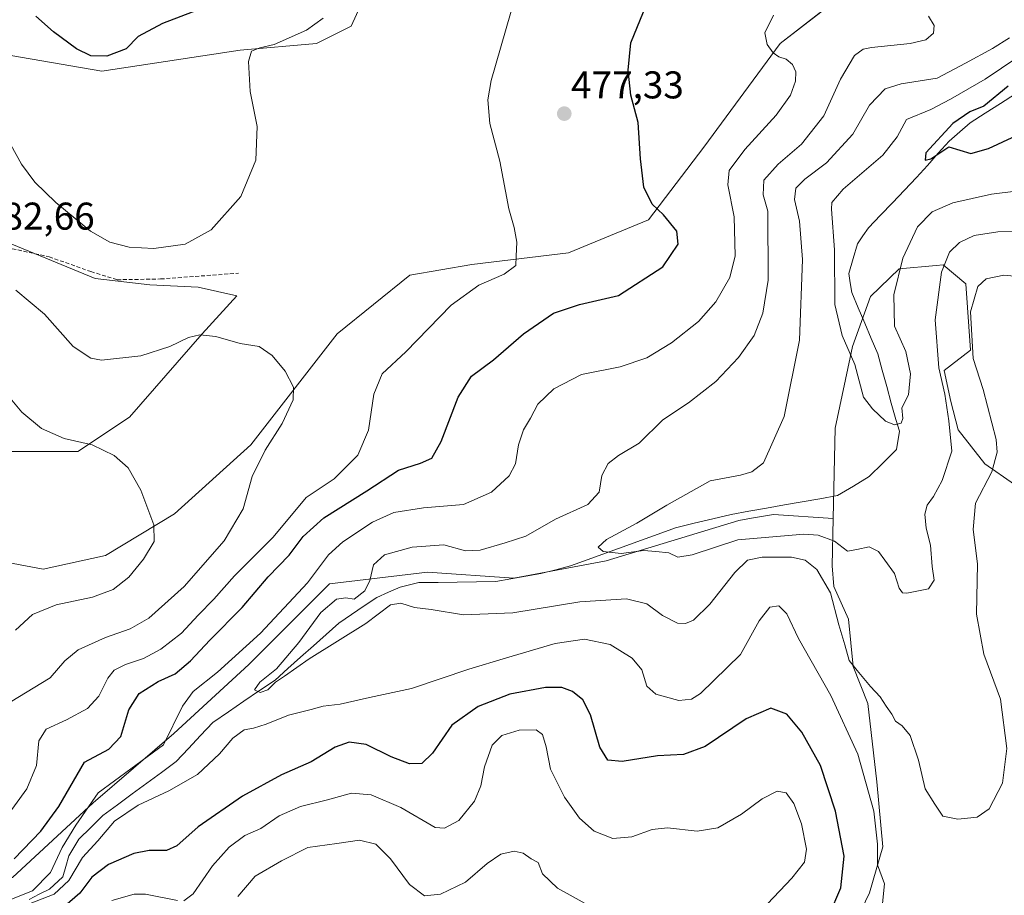
# Model space of a CAD drawing. Units: metres. Extents: x 591341 to 594832, y 4655001 to 4657360.
# Drawn here: x 592600 to 592854, y 4655620 to 4655847 of the extents above; entities that cross this region are included whole.
import ezdxf
from ezdxf.enums import TextEntityAlignment as Align

# ---------------------------------------------------------------- set-up
doc = ezdxf.new("R2010")
doc.units = ezdxf.units.M
doc.header["$MEASUREMENT"] = 0
doc.linetypes.add('TRAZOSX2', pattern=[1.5, 1, -0.5])
for name, color, linetype, lineweight in [('Carátula', 7, 'Continuous', 5), ('Corriente natural lineal', 142, 'Continuous', 13), ('Cultivos leñosos CxS', 92, 'Continuous', 0), ('Curva de nivel maestra', 36, 'Continuous', 30), ('Curva de nivel normal', 36, 'Continuous', 0), ('Matorral CxS', 135, 'Continuous', 0), ('Punto de cota en terreno', 7, 'Continuous', 0), ('Rótulo de punto de cota en terreno', 19, 'Continuous', 0), ('Senda', 19, 'TRAZOSX2', 0)]:
    doc.layers.add(name, color=color, linetype=linetype, lineweight=lineweight)
doc.styles.add('Arial', font='txt', dxfattribs={"height": 0.2})

# ---------------------------------------------------------------- blocks, each defined once
blk = doc.blocks.new('*U151')
at = {"layer": 'Matorral CxS', "color": 135, "linetype": 'Continuous', "lineweight": 0}
for points in [[(592856.7073, 4655726.6831, 470.3968), (592849.0549, 4655732.0397, 465.5572), (592842.1677, 4655740.8399, 461.8342), (592840.2547, 4655748.1095, 461.7238), (592838.5247, 4655756.1467, 461.5227), (592845.3499, 4655761.4455, 466.0345), (592844.1851, 4655778.5765, 465.3361), (592838.3161, 4655783.4803, 461.8906), (592836.4557, 4655783.3187, 460.9475), (592826.9117, 4655782.4895, 456.1924), (592819.5115, 4655775.2657, 453.8448), (592814.8255, 4655762.4041, 454.1583), (592810.3947, 4655741.2855, 456.8442), (592809.8659, 4655717.9169, 458.8179), (592794.4041, 4655718.8835, 458.9546), (592788.7487, 4655717.9409, 458.7934), (592785.4621, 4655717.3933, 458.8388), (592751.1837, 4655706.9617, 461.7741), (592727.3381, 4655702.4911, 461.9118), (592704.9829, 4655703.9815, 461.9069), (592679.6467, 4655701.0013, 466.8702), (592658.7813, 4655680.1375, 466.1391), (592639.4067, 4655662.2539, 466.7524), (592618.5411, 4655644.3705, 467.9537), (592597.6759, 4655624.9967, 471.1144)], [(592694.0539, 4655864.5221, 481.6735), (592685.2067, 4655845.2477, 481.8619), (592676.2625, 4655840.7729, 481.6544), (592656.5849, 4655838.9833, 479.9381), (592620.8085, 4655833.6147, 476.3877), (592584.1379, 4655839.8793, 480.3317)], [(592597.5529, 4655788.8727, 482.5713), (592619.0641, 4655779.9995, 481.9363), (592633.2065, 4655778.3549, 481.92), (592645.7049, 4655777.6969, 482.2694), (592655.6897, 4655775.4489, 483.5671), (592646.7455, 4655765.6061, 485.2518), (592627.9619, 4655744.1299, 488.6931), (592614.5455, 4655735.1809, 490.8036), (592585.9239, 4655735.1813, 493.8954)], [(592586.8185, 4655708.3367, 494.2574), (592605.6007, 4655704.7565, 491.9805), (592605.6007, 4655704.7565, 491.9805), (592621.7013, 4655708.3361, 491.1317), (592639.5897, 4655719.0737, 488.547), (592659.2673, 4655736.9703, 485.0988), (592681.6283, 4655765.6057, 483.3118), (592700.4107, 4655780.8171, 482.4537), (592716.4175, 4655783.6157, 480.5215), (592741.4133, 4655786.5755, 477.4621), (592762.1259, 4655795.1343, 475.4292), (592776.4377, 4655813.9259, 472.0321), (592796.1155, 4655840.7713, 469.7147), (592807.7429, 4655849.7201, 467.9428)]]:
    blk.add_polyline3d(points, dxfattribs=at)
blk = doc.blocks.new('*U157')
at = {"layer": 'Cultivos leñosos CxS', "color": 92, "linetype": 'Continuous', "lineweight": 0}
blk.add_polyline3d([(592811.9381, 4655605.7783, 470.6544), (592819.2081, 4655621.0825, 470.0528), (592822.6523, 4655632.9437, 469.1791), (592821.1217, 4655649.7785, 468.4479), (592818.8265, 4655670.0571, 466.0464), (592815.0003, 4655679.6225, 465.0664), (592813.8529, 4655691.8659, 463.2019), (592810.0009, 4655700.3403, 463.8341), (592809.5879, 4655705.6555, 462.5608), (592809.8659, 4655717.9169, 458.8179), (592810.3947, 4655741.2855, 456.8442), (592814.8255, 4655762.4041, 454.1583), (592819.5115, 4655775.2657, 453.8448), (592826.9117, 4655782.4895, 456.1924), (592836.4557, 4655783.3187, 460.9475), (592838.3161, 4655783.4803, 461.8906), (592844.1851, 4655778.5765, 465.3361), (592845.3499, 4655761.4455, 466.0345), (592838.5247, 4655756.1467, 461.5227), (592840.2547, 4655748.1095, 461.7238), (592842.1677, 4655740.8399, 461.8342), (592849.0549, 4655732.0397, 465.5572), (592856.7073, 4655726.6831, 470.3968)], dxfattribs=at)
blk = doc.blocks.new('*U204')
at = {"layer": 'Curva de nivel normal', "color": 36, "linetype": 'Continuous', "lineweight": 0}
for points in [[(592748.26, 4655616.9, 485), (592738.63, 4655622.27, 485), (592734.67, 4655625.98, 485), (592733.57, 4655628.89, 485), (592731.74, 4655629.83, 485), (592729.72, 4655631.35, 485), (592727.39, 4655631.85, 485), (592723.93, 4655631.11, 485), (592720.44, 4655628.68, 485), (592714.78, 4655623.85, 485), (592708.35, 4655620.73, 485), (592704.2, 4655620.32, 485), (592700.29, 4655623.26, 485), (592695.41, 4655629.83, 485), (592691.6, 4655633.66, 485), (592687.42, 4655634.67, 485), (592681.53, 4655633.81, 485), (592674.05, 4655632.79, 485), (592667.21, 4655629.38, 485), (592660.44, 4655625.36, 485), (592655.94, 4655620.08, 485)], [(592597.06, 4655670.36, 485), (592607.42, 4655676.66, 485), (592611.23, 4655681.09, 485), (592614.64, 4655683.96, 485), (592621.71, 4655687.1, 485), (592628.14, 4655689.31, 485), (592632.91, 4655692.12, 485), (592642.11, 4655700.31, 485), (592652.4, 4655712.12, 485), (592657.34, 4655720.39, 485), (592659.68, 4655728.79, 485), (592663, 4655735.55, 485), (592667.4, 4655742.42, 485), (592670.26, 4655748.55, 485), (592670.34, 4655751.82, 485), (592668.2, 4655756.02, 485), (592664.85, 4655760.07, 485), (592661.44, 4655762.36, 485), (592656.57, 4655763.12, 485), (592650.28, 4655764.92, 485), (592646.09, 4655765.36, 485), (592643.22, 4655764.7, 485), (592638.33, 4655762.36, 485), (592630.87, 4655759.96, 485), (592620.7, 4655758.85, 485), (592617.96, 4655759.37, 485), (592613.37, 4655762.39, 485), (592605.98, 4655770.72, 485), (592598.59, 4655776.94, 485)]]:
    blk.add_polyline3d(points, dxfattribs=at)
blk = doc.blocks.new('*U215')
at = {"layer": 'Curva de nivel normal', "color": 36, "linetype": 'Continuous', "lineweight": 0}
blk.add_polyline3d([(592598.5, 4655689.04, 490), (592602.85, 4655693.07, 490), (592609.01, 4655695.55, 490), (592618.42, 4655697.57, 490), (592623.72, 4655699.48, 490), (592627.73, 4655702.7, 490), (592631.6, 4655707.38, 490), (592634.31, 4655711.95, 490), (592634.22, 4655716.21, 490), (592630.85, 4655725.18, 490), (592627.59, 4655730.97, 490), (592624, 4655734.18, 490), (592618.29, 4655736.98, 490), (592611.07, 4655738.56, 490), (592605.18, 4655741.18, 490), (592600.1, 4655745.35, 490), (592596.26, 4655750.02, 490)], dxfattribs=at)
blk = doc.blocks.new('*U226')
at = {"layer": 'Curva de nivel normal', "color": 36, "linetype": 'Continuous', "lineweight": 0}
for points in [[(592792.84, 4655618.23, 480), (592799.19, 4655624.83, 480), (592802.48, 4655629.03, 480), (592802.93, 4655632.36, 480), (592801.63, 4655638.9, 480), (592799.72, 4655644.14, 480), (592797.7, 4655646.93, 480), (592795.39, 4655647.36, 480), (592791.51, 4655645.42, 480), (592786.16, 4655641.43, 480), (592780.08, 4655637.84, 480), (592774.7, 4655637.06, 480), (592767.06, 4655637.9, 480), (592763.02, 4655637.48, 480), (592757.8, 4655635.54, 480), (592752.92, 4655635.15, 480), (592748.05, 4655637.05, 480), (592744.27, 4655640.38, 480), (592740.39, 4655645.81, 480), (592736.76, 4655653.04, 480), (592735.69, 4655658.87, 480), (592734.74, 4655662.03, 480), (592733.04, 4655663.2, 480), (592728.67, 4655663.1, 480), (592724.21, 4655661.72, 480), (592721.68, 4655659.23, 480), (592719.73, 4655653.67, 480), (592718.76, 4655648.76, 480), (592717.17, 4655644.81, 480), (592713.11, 4655639.82, 480), (592709.35, 4655637.79, 480), (592706.98, 4655638, 480), (592698.05, 4655643.17, 480), (592690.39, 4655646.41, 480), (592685.31, 4655646.86, 480), (592679.09, 4655645.09, 480), (592672.13, 4655643.36, 480), (592666.65, 4655641.02, 480), (592661.87, 4655637.74, 480), (592657.72, 4655635.92, 480), (592653.72, 4655632.9, 480), (592649.39, 4655628.05, 480), (592644.39, 4655620.82, 480), (592642.02, 4655618.96, 480)], [(592640.39, 4655619.05, 480), (592632.05, 4655620.72, 480), (592629.14, 4655620.7, 480), (592623.39, 4655619.1, 480)], [(592594.28, 4655638.23, 480), (592601.37, 4655648, 480), (592603.86, 4655654.04, 480), (592604.51, 4655660.37, 480), (592606.36, 4655663.42, 480), (592611.68, 4655665.82, 480), (592617.08, 4655668.72, 480), (592619.99, 4655671.94, 480), (592622.34, 4655676.57, 480), (592624, 4655678.64, 480), (592626.9, 4655680.11, 480), (592631.52, 4655681.65, 480), (592636.05, 4655684.08, 480), (592641.39, 4655688.27, 480), (592645.72, 4655692.9, 480), (592649.72, 4655697.06, 480), (592655.05, 4655703.02, 480), (592665.05, 4655713.08, 480), (592673.58, 4655723.28, 480), (592680.82, 4655728.16, 480), (592686.95, 4655734.27, 480), (592689.75, 4655740.73, 480), (592691.12, 4655750.07, 480), (592693.27, 4655755.27, 480), (592699.4, 4655760.98, 480), (592711.11, 4655773.08, 480), (592718.24, 4655778.22, 480), (592724.83, 4655781.04, 480), (592727.83, 4655783.34, 480), (592727.89, 4655785.7, 480), (592728.07, 4655789.37, 480), (592727.41, 4655793.11, 480), (592725.98, 4655797.98, 480), (592723.69, 4655810.28, 480), (592721.09, 4655820.07, 480), (592720.57, 4655826.15, 480), (592721.44, 4655831.13, 480), (592727.72, 4655853.05, 480)], [(592677.97, 4655847.25, 480), (592673.73, 4655844.18, 480), (592665.38, 4655840.44, 480), (592661.66, 4655839.61, 480), (592659.49, 4655838.73, 480), (592658.71, 4655836.11, 480), (592659.16, 4655828.33, 480), (592660.93, 4655819.24, 480), (592660.6, 4655810.56, 480), (592656.74, 4655801.2, 480), (592649.09, 4655792.56, 480), (592642.34, 4655788.88, 480), (592634.26, 4655787.7, 480), (592627.86, 4655788.03, 480), (592622.86, 4655789.36, 480), (592617.85, 4655792.2, 480), (592608.89, 4655799.58, 480), (592603.44, 4655804.9, 480), (592600, 4655809.5, 480), (592597.24, 4655814.52, 480)]]:
    blk.add_polyline3d(points, dxfattribs=at)
blk = doc.blocks.new('5PATER')
at = {"layer": 'Carátula', "linetype": 'Continuous', "lineweight": 5}
h = blk.add_hatch(color=250, dxfattribs=at)
edge = h.paths.add_edge_path()
edge.add_ellipse((0, 0.01), major_axis=(-1.33, -1.34), ratio=0.999422, start_angle=0, end_angle=360)

msp = doc.modelspace()

# ---------------------------------------------------------------- linework, layer by layer
at = {"layer": 'Corriente natural lineal', "color": 142, "linetype": 'Continuous', "lineweight": 13}
msp.add_polyline3d([(592856.95, 4655827.72, 447.5), (592853.07, 4655825.21, 448.31), (592849.18, 4655822.7, 448.57), (592845.3, 4655820.19, 449.31), (592842.57, 4655817.85, 449.21), (592839.84, 4655815.51, 449.79), (592837.04, 4655812.36, 449.84), (592834.23, 4655809.2, 450.15), (592831.43, 4655806.05, 450.59), (592828.32, 4655802.8, 450.9), (592825.21, 4655799.56, 451.33), (592822.09, 4655796.31, 451.57), (592818.98, 4655793.06, 451.72), (592817.56, 4655791, 451.51), (592816.13, 4655788.93, 451.55), (592815.03, 4655785.11, 452.11), (592813.92, 4655781.28, 452.42), (592814.28, 4655778.8, 452.47), (592814.64, 4655776.31, 452.49), (592816.33, 4655772.35, 452.54), (592818.01, 4655768.4, 452.66), (592819.7, 4655764.44, 453.03), (592821.38, 4655760.48, 453.17), (592822.54, 4655756.23, 453.6), (592823.71, 4655751.99, 454.04), (592824.87, 4655747.74, 454.52), (592826.03, 4655743.5, 454.79), (592826.98, 4655740.48, 455.07), (592826.19, 4655735.72, 455.65), (592822.7, 4655732.22, 455.8), (592819.2, 4655728.73, 456.28), (592815.08, 4655726.27, 456.96), (592810.95, 4655723.81, 457.27), (592806.38, 4655723, 457.2), (592801.81, 4655722.19, 457.53), (592797.23, 4655721.38, 457.71), (592792.66, 4655720.57, 457.86), (592788.09, 4655719.76, 457.91), (592783.52, 4655718.95, 457.91), (592778.72, 4655717.8, 458.14), (592773.93, 4655716.65, 458.28), (592769.13, 4655715.5, 458.54), (592764.6, 4655713.86, 458.95), (592760.07, 4655712.22, 459.54), (592755.55, 4655710.59, 459.67), (592751.02, 4655708.95, 459.91), (592746.49, 4655707.31, 460.31), (592741.96, 4655705.67, 460.46), (592738.14, 4655704.65, 460.5), (592734.32, 4655703.62, 460.44), (592730.42, 4655702.93, 460.72), (592726.51, 4655702.24, 461.1), (592722.61, 4655701.55, 461.38), (592717.65, 4655701.49, 461.53), (592712.68, 4655701.43, 461.8), (592707.72, 4655701.37, 461.86), (592702.75, 4655701.31, 462.37), (592700.32, 4655700.72, 462.78), (592697.89, 4655700.13, 463.1), (592694.89, 4655698.81, 463.29), (592691.88, 4655697.49, 463.13), (592688.61, 4655695.27, 463.75), (592685.35, 4655693.06, 463.63), (592682.08, 4655690.84, 464.15), (592678.78, 4655687.89, 464.05), (592675.48, 4655684.94, 464.52), (592672.19, 4655682, 464.92), (592668.89, 4655679.05, 465.29), (592665.59, 4655676.1, 465.63), (592661.57, 4655673.36, 464.77), (592657.54, 4655670.62, 466.3), (592653.52, 4655667.87, 466.06), (592649.49, 4655665.13, 466.05), (592646.33, 4655661.76, 465.32), (592643.16, 4655658.4, 465.55), (592640, 4655655.03, 466.89), (592636.21, 4655652.23, 467.52), (592632.42, 4655649.43, 467.39), (592628.62, 4655646.64, 468.19), (592624.83, 4655643.84, 467.88), (592621.04, 4655641.04, 468.08), (592617.94, 4655638, 468.11), (592614.83, 4655634.95, 468.06), (592612.29, 4655630.65, 468.19), (592611.51, 4655627.92, 467.93), (592610.73, 4655625.2, 469.12), (592607.23, 4655622.06, 469.89), (592604.62, 4655620.71, 470.03), (592602.01, 4655619.35, 469.59)], dxfattribs=at)
at = {"layer": 'Cultivos leñosos CxS', "color": 92, "linetype": 'Continuous', "lineweight": 0}
for points in [[(592584.14, 4655839.88, 480.33), (592620.81, 4655833.61, 476.39), (592656.58, 4655838.98, 479.94), (592676.26, 4655840.77, 481.65), (592685.21, 4655845.25, 481.86), (592694.05, 4655864.52, 481.67)], [(592694.05, 4655864.52, 481.67), (592685.21, 4655845.25, 481.86), (592676.26, 4655840.77, 481.65), (592656.58, 4655838.98, 479.94), (592620.81, 4655833.61, 476.39), (592584.14, 4655839.88, 480.33)], [(592807.74, 4655849.72, 467.94), (592796.12, 4655840.77, 469.71), (592776.44, 4655813.93, 472.03), (592762.13, 4655795.13, 475.43), (592741.41, 4655786.58, 477.46), (592716.42, 4655783.62, 480.52), (592700.41, 4655780.82, 482.45), (592681.63, 4655765.61, 483.31), (592659.27, 4655736.97, 485.1), (592639.59, 4655719.07, 488.55), (592621.7, 4655708.34, 491.13), (592605.6, 4655704.76, 491.98), (592605.6, 4655704.76, 491.98), (592586.82, 4655708.34, 494.26)], [(592605.6, 4655704.76, 491.98), (592621.7, 4655708.34, 491.13), (592639.59, 4655719.07, 488.55), (592659.27, 4655736.97, 485.1), (592681.63, 4655765.61, 483.31), (592700.41, 4655780.82, 482.45), (592716.42, 4655783.62, 480.52), (592741.41, 4655786.58, 477.46), (592762.13, 4655795.13, 475.43), (592776.44, 4655813.93, 472.03), (592796.12, 4655840.77, 469.71), (592807.74, 4655849.72, 467.94)], [(592585.92, 4655735.18, 493.9), (592614.55, 4655735.18, 490.8), (592627.96, 4655744.13, 488.69), (592646.75, 4655765.61, 485.25), (592655.69, 4655775.45, 483.57), (592645.7, 4655777.7, 482.27), (592633.21, 4655778.35, 481.92), (592619.06, 4655780, 481.94), (592597.55, 4655788.87, 482.57)], [(592597.55, 4655788.87, 482.57), (592619.06, 4655780, 481.94), (592633.21, 4655778.35, 481.92), (592645.7, 4655777.7, 482.27), (592655.69, 4655775.45, 483.57), (592646.75, 4655765.61, 485.25), (592627.96, 4655744.13, 488.69), (592614.55, 4655735.18, 490.8), (592585.92, 4655735.18, 493.9)], [(592856.71, 4655726.68, 470.4), (592849.05, 4655732.04, 465.56), (592842.17, 4655740.84, 461.83), (592840.25, 4655748.11, 461.72), (592838.52, 4655756.15, 461.52), (592845.35, 4655761.45, 466.03), (592844.19, 4655778.58, 465.34), (592838.32, 4655783.48, 461.89), (592836.46, 4655783.32, 460.95), (592826.91, 4655782.49, 456.19), (592819.51, 4655775.27, 453.84), (592814.83, 4655762.4, 454.16), (592810.39, 4655741.29, 456.84), (592809.87, 4655717.92, 458.82)], [(592809.87, 4655717.92, 458.82), (592809.59, 4655705.66, 462.56), (592810, 4655700.34, 463.83), (592813.85, 4655691.87, 463.2), (592815, 4655679.62, 465.07), (592818.83, 4655670.06, 466.05), (592821.12, 4655649.78, 468.45), (592822.65, 4655632.94, 469.18), (592819.21, 4655621.08, 470.05), (592811.94, 4655605.78, 470.65)], [(592586.82, 4655708.34, 494.26), (592605.6, 4655704.76, 491.98)]]:
    msp.add_polyline3d(points, dxfattribs=at)
at = {"layer": 'Curva de nivel maestra', "color": 36, "linetype": 'Continuous', "lineweight": 30}
for points in [[(592598.16, 4655629.86, 475), (592604.99, 4655637.05, 475), (592609.64, 4655643.44, 475), (592616.34, 4655654.87, 475), (592622.64, 4655658.2, 475), (592625.74, 4655661.46, 475), (592627.78, 4655668.38, 475), (592630.4, 4655672.61, 475), (592635.39, 4655675.74, 475), (592639.72, 4655677.7, 475), (592643.72, 4655681.05, 475), (592648.72, 4655686.38, 475), (592657.08, 4655694.85, 475), (592663.81, 4655702.82, 475), (592669.24, 4655708.39, 475), (592672.82, 4655713.21, 475), (592678.15, 4655718.04, 475), (592689.34, 4655725.01, 475), (592697.51, 4655730.38, 475), (592703.15, 4655732.16, 475), (592706.13, 4655733.51, 475), (592708.51, 4655737.78, 475), (592712.87, 4655749.27, 475), (592716.34, 4655754.69, 475), (592722.05, 4655758.89, 475), (592729.78, 4655765.62, 475), (592737.57, 4655771.03, 475), (592744.27, 4655773.21, 475), (592754.34, 4655775.56, 475), (592765.81, 4655783, 475), (592769.82, 4655788.82, 475), (592769.41, 4655792.24, 475), (592766, 4655796.42, 475), (592763.07, 4655799.18, 475), (592760.88, 4655803.59, 475), (592760.08, 4655810.87, 475), (592759.48, 4655820.31, 475), (592757.57, 4655827.37, 475), (592756.84, 4655833.87, 475), (592757.54, 4655840.89, 475), (592761.6, 4655850.79, 475)], [(592650.72, 4655851.38, 475), (592636.46, 4655845.93, 475), (592630.17, 4655842.55, 475), (592627.05, 4655839.4, 475), (592622.06, 4655837.48, 475), (592617.98, 4655837.58, 475), (592614.26, 4655839.36, 475), (592608.27, 4655843.79, 475), (592603.72, 4655847.79, 475)], [(592855.1, 4655829.7, 450), (592848.78, 4655824.57, 450), (592845.18, 4655823.07, 450), (592840.78, 4655820.04, 450), (592833.77, 4655812.46, 450), (592833.66, 4655810.56, 450), (592835.1, 4655810.93, 450), (592839.73, 4655814.05, 450), (592845.43, 4655812.3, 450), (592850.04, 4655813.62, 450), (592856.1, 4655816.39, 450)], [(592808.85, 4655615.32, 475), (592811.85, 4655622.36, 475), (592812.7, 4655630.52, 475), (592810.49, 4655642.2, 475), (592806.6, 4655653.96, 475), (592801.78, 4655662.61, 475), (592797.9, 4655667.26, 475), (592793.7, 4655668.83, 475), (592787.36, 4655666.06, 475), (592776.73, 4655658.92, 475), (592771.19, 4655656.82, 475), (592764.44, 4655656.5, 475), (592755.28, 4655655.05, 475), (592751.57, 4655655.38, 475), (592749.55, 4655658.74, 475), (592747.14, 4655667.09, 475), (592745.14, 4655671.01, 475), (592742.46, 4655673.14, 475), (592739.68, 4655674.18, 475), (592735.45, 4655674.15, 475), (592726.28, 4655672.45, 475), (592718.12, 4655669.26, 475), (592711.28, 4655664.45, 475), (592706.26, 4655657.18, 475), (592703.53, 4655654.48, 475), (592700.35, 4655654.47, 475), (592695.58, 4655656.23, 475), (592689.12, 4655659.44, 475), (592684.76, 4655660.08, 475), (592681.07, 4655658.72, 475), (592674.87, 4655654.96, 475), (592667.26, 4655651.56, 475), (592657.13, 4655646.1, 475), (592645.7, 4655638.14, 475), (592640.22, 4655633.25, 475), (592637.52, 4655632.03, 475), (592633.05, 4655632.02, 475), (592629.06, 4655631.21, 475), (592622.48, 4655628.42, 475), (592618.22, 4655625.15, 475), (592615.1, 4655620.96, 475), (592609.2, 4655615.93, 475)]]:
    msp.add_polyline3d(points, dxfattribs=at)
at = {"layer": 'Curva de nivel normal', "color": 36, "linetype": 'Continuous', "lineweight": 0}
for points in [[(592595.31, 4655618.61, 470), (592602.89, 4655621.58, 470), (592607.55, 4655626.33, 470), (592610.5, 4655632.78, 470), (592614.1, 4655638.58, 470), (592619.88, 4655646.92, 470), (592636.76, 4655659.37, 470), (592641.65, 4655669.34, 470), (592644.39, 4655673.12, 470), (592650.66, 4655678.16, 470), (592661.81, 4655688.24, 470), (592673.99, 4655701.28, 470), (592679.39, 4655708.49, 470), (592683.05, 4655711.86, 470), (592690.72, 4655716.94, 470), (592696.3, 4655719.41, 470), (592703.95, 4655720.62, 470), (592714.32, 4655721.48, 470), (592721.49, 4655724.67, 470), (592726.13, 4655728.88, 470), (592727.76, 4655732.04, 470), (592728.5, 4655736.96, 470), (592729.82, 4655740.8, 470), (592731.61, 4655743.81, 470), (592733.53, 4655747.42, 470), (592737.63, 4655751.4, 470), (592744.76, 4655755.1, 470), (592754.75, 4655757.15, 470), (592761.72, 4655759.46, 470), (592768.06, 4655763.34, 470), (592775.01, 4655768.82, 470), (592779.53, 4655773.92, 470), (592783.18, 4655780.23, 470), (592784.54, 4655785.78, 470), (592784.29, 4655795.87, 470), (592782.6, 4655804.2, 470), (592782.93, 4655807.85, 470), (592786.98, 4655813.29, 470), (592795.15, 4655822.18, 470), (592798.8, 4655827.37, 470), (592800.08, 4655831.04, 470), (592800.2, 4655833.37, 470), (592799.36, 4655835.28, 470), (592797.68, 4655836.67, 470), (592795.77, 4655837.32, 470), (592794.38, 4655838.35, 470), (592792.79, 4655840.45, 470), (592792.15, 4655843.53, 470), (592794.46, 4655848.07, 470)], [(592856.64, 4655780.57, 465), (592854.01, 4655780.83, 465), (592849.44, 4655779.83, 465), (592847.21, 4655777.87, 465), (592845.38, 4655771.38, 465), (592846.04, 4655759.26, 465), (592848.61, 4655751.26, 465), (592851.96, 4655738.36, 465), (592852.22, 4655735.03, 465), (592850.91, 4655729.92, 465), (592846.61, 4655721.87, 465), (592846.01, 4655715.04, 465), (592847.2, 4655706.14, 465), (592846.87, 4655693.1, 465), (592848.79, 4655682.83, 465), (592853.12, 4655671.14, 465), (592854.73, 4655658.4, 465), (592853.64, 4655649.43, 465), (592850.15, 4655642.81, 465), (592847.06, 4655640.68, 465), (592842.06, 4655640.08, 465), (592838.19, 4655640.87, 465), (592836.16, 4655643.96, 465), (592833.66, 4655647.97, 465), (592831.88, 4655655.39, 465), (592829.78, 4655661.76, 465), (592827.73, 4655664.3, 465), (592825.98, 4655665.43, 465), (592825.03, 4655667.3, 465), (592823.59, 4655669.32, 465), (592822.04, 4655671.76, 465), (592819.48, 4655674.43, 465), (592816.06, 4655678.54, 465), (592813.96, 4655681.17, 465), (592812.89, 4655685.24, 465), (592811.3, 4655690.36, 465), (592809.2, 4655698.65, 465), (592805.61, 4655704.69, 465), (592802.64, 4655707.14, 465), (592799.05, 4655707.89, 465), (592791.54, 4655707.86, 465), (592787.67, 4655707.13, 465), (592784.4, 4655703.96, 465), (592777.99, 4655695.69, 465), (592773.72, 4655691.55, 465), (592771.65, 4655690.71, 465), (592769.57, 4655690.85, 465), (592765.75, 4655692.81, 465), (592761.64, 4655695.78, 465), (592756.39, 4655697.09, 465), (592744.39, 4655696.31, 465), (592727.05, 4655693.47, 465), (592714.28, 4655692.93, 465), (592705.94, 4655694.31, 465), (592701.61, 4655694.86, 465), (592698.05, 4655696.01, 465), (592695.39, 4655695.59, 465), (592689.05, 4655690.71, 465), (592674.39, 4655681.61, 465), (592668.05, 4655677.14, 465), (592665.72, 4655675.54, 465), (592663.72, 4655673.56, 465), (592661.71, 4655672.89, 465), (592660.26, 4655673.59, 465), (592661.67, 4655675.52, 465), (592665.96, 4655678.99, 465), (592671.72, 4655685.84, 465), (592677.39, 4655693.6, 465), (592681.43, 4655697.05, 465), (592683.9, 4655697.39, 465), (592686.02, 4655697.02, 465), (592688.81, 4655699.19, 465), (592690.1, 4655701.87, 465), (592690.99, 4655705.9, 465), (592693.87, 4655708.52, 465), (592701.06, 4655710.44, 465), (592709.19, 4655711.07, 465), (592714.78, 4655709.49, 465), (592718.62, 4655709.7, 465), (592725.04, 4655711.62, 465), (592730.39, 4655713.28, 465), (592738.05, 4655717.68, 465), (592746.39, 4655721.52, 465), (592749.39, 4655724.73, 465), (592750.05, 4655729.02, 465), (592751.72, 4655732.11, 465), (592754.39, 4655734.19, 465), (592759.72, 4655737.39, 465), (592765.82, 4655743.4, 465), (592772.45, 4655747.79, 465), (592779.49, 4655753.28, 465), (592785.4, 4655759.53, 465), (592789.4, 4655765.18, 465), (592791.64, 4655770.98, 465), (592793.05, 4655779.54, 465), (592792.96, 4655797.37, 465), (592791.76, 4655801.58, 465), (592791.95, 4655805.4, 465), (592795.6, 4655809.54, 465), (592801.63, 4655814.73, 465), (592807.4, 4655821.99, 465), (592811.73, 4655831.49, 465), (592815.4, 4655837.64, 465), (592817.64, 4655839.27, 465), (592819.73, 4655839.71, 465), (592829.73, 4655840.75, 465), (592833.79, 4655841.67, 465), (592835.75, 4655843.38, 465), (592835.99, 4655845.4, 465), (592834.47, 4655847.79, 465)], [(592858.85, 4655792.15, 460), (592852.41, 4655792.02, 460), (592846.31, 4655791.05, 460), (592842.51, 4655789.28, 460), (592839.89, 4655786.78, 460), (592837.9, 4655781.61, 460), (592836.26, 4655769.27, 460), (592837.2, 4655756.86, 460), (592838.68, 4655750.07, 460), (592839.78, 4655743.12, 460), (592840.53, 4655735.28, 460), (592838.02, 4655727.75, 460), (592835.78, 4655723.54, 460), (592834.19, 4655721.35, 460), (592833.52, 4655719.04, 460), (592833.9, 4655715.37, 460), (592835, 4655710.96, 460), (592835.42, 4655705.47, 460), (592835.94, 4655701.95, 460), (592834.47, 4655699.72, 460), (592828.92, 4655698.58, 460), (592827.8, 4655698.69, 460), (592826.9, 4655699.91, 460), (592825.75, 4655703.69, 460), (592823.21, 4655707.13, 460), (592821.58, 4655709.38, 460), (592819.2, 4655710.6, 460), (592816.01, 4655709.88, 460), (592813.55, 4655709.41, 460), (592810.19, 4655712.03, 460), (592805.99, 4655713.55, 460), (592802.27, 4655713.87, 460), (592785.24, 4655712.4, 460), (592773.4, 4655708.48, 460), (592769.72, 4655707.9, 460), (592767.36, 4655709.03, 460), (592764.05, 4655709.39, 460), (592760.89, 4655709.64, 460), (592755.08, 4655708.84, 460), (592750.4, 4655709.39, 460), (592749.1, 4655710.5, 460), (592751.23, 4655712.43, 460), (592759.1, 4655716.72, 460), (592766.89, 4655721.36, 460), (592778.02, 4655727.66, 460), (592785.91, 4655729.09, 460), (592788.86, 4655729.94, 460), (592791.88, 4655732.27, 460), (592797.18, 4655744.3, 460), (592801.18, 4655764.03, 460), (592801.91, 4655784.86, 460), (592801.16, 4655794.8, 460), (592799.83, 4655800.42, 460), (592800.2, 4655803.32, 460), (592802.53, 4655805.67, 460), (592808.09, 4655809.89, 460), (592814.93, 4655817.33, 460), (592819.21, 4655824.75, 460), (592823.27, 4655829.05, 460), (592827.4, 4655830.34, 460), (592836.73, 4655831.77, 460), (592844.06, 4655835.63, 460), (592851.06, 4655839.47, 460), (592855.41, 4655842.24, 460)], [(592862.72, 4655803.22, 455), (592850.75, 4655801.8, 455), (592840.75, 4655799.56, 455), (592835.46, 4655797.23, 455), (592831.65, 4655793.36, 455), (592827.89, 4655785.2, 455), (592825.51, 4655775.7, 455), (592825.74, 4655767.62, 455), (592828.68, 4655761.05, 455), (592829.85, 4655755.29, 455), (592829.34, 4655749.91, 455), (592827.63, 4655746.53, 455), (592827.86, 4655743.76, 455), (592827.46, 4655742.52, 455), (592825.73, 4655742.12, 455), (592823.4, 4655743.09, 455), (592820.06, 4655746.27, 455), (592817.73, 4655749.28, 455), (592815.42, 4655757.7, 455), (592812.14, 4655765.2, 455), (592810.25, 4655773.21, 455), (592810.24, 4655787.36, 455), (592809.38, 4655797.87, 455), (592809.53, 4655799.65, 455), (592812.4, 4655803.04, 455), (592822.66, 4655811.82, 455), (592826.4, 4655816.57, 455), (592828.85, 4655821.07, 455), (592835.06, 4655823.69, 455), (592840.17, 4655826.3, 455), (592849.18, 4655831.51, 455), (592866.26, 4655843.05, 455)], [(592822.58, 4655618.32, 470), (592823.13, 4655623.42, 470), (592821.34, 4655628.31, 470), (592821.35, 4655633.66, 470), (592820.36, 4655642.18, 470), (592816.22, 4655656.95, 470), (592809.29, 4655672.12, 470), (592800.89, 4655686.87, 470), (592797.9, 4655693.27, 470), (592795.77, 4655695.32, 470), (592793.5, 4655694.93, 470), (592790.74, 4655691.39, 470), (592785.9, 4655682.72, 470), (592775.57, 4655672.64, 470), (592773.26, 4655671.13, 470), (592769.96, 4655670.8, 470), (592764.03, 4655672.43, 470), (592761.7, 4655674.56, 470), (592760.36, 4655678.78, 470), (592757.91, 4655681.79, 470), (592752.18, 4655685.33, 470), (592745.6, 4655686.72, 470), (592738, 4655685.52, 470), (592725.39, 4655681.82, 470), (592715.66, 4655678.96, 470), (592700.81, 4655673.95, 470), (592689.99, 4655671.58, 470), (592682.39, 4655669.83, 470), (592678.05, 4655669.35, 470), (592674.93, 4655668.46, 470), (592669.05, 4655667.04, 470), (592663.26, 4655664.7, 470), (592659.99, 4655663.69, 470), (592657.57, 4655663.24, 470), (592654.68, 4655661.08, 470), (592651.24, 4655657.04, 470), (592645.5, 4655651.7, 470), (592638.15, 4655647.45, 470), (592630.16, 4655643.77, 470), (592624.05, 4655639.57, 470), (592619.72, 4655634.52, 470), (592615.78, 4655630.2, 470), (592612.29, 4655624.24, 470), (592608.44, 4655620.71, 470), (592600.27, 4655617.57, 470)]]:
    msp.add_polyline3d(points, dxfattribs=at)
at = {"layer": 'Matorral CxS', "color": 135, "linetype": 'Continuous', "lineweight": 0}
for points in [[(592694.05, 4655864.52, 481.67), (592685.21, 4655845.25, 481.86), (592676.26, 4655840.77, 481.65), (592656.58, 4655838.98, 479.94), (592620.81, 4655833.61, 476.39), (592584.14, 4655839.88, 480.33)], [(592605.6, 4655704.76, 491.98), (592621.7, 4655708.34, 491.13), (592639.59, 4655719.07, 488.55), (592659.27, 4655736.97, 485.1), (592681.63, 4655765.61, 483.31), (592700.41, 4655780.82, 482.45), (592716.42, 4655783.62, 480.52), (592741.41, 4655786.58, 477.46), (592762.13, 4655795.13, 475.43), (592776.44, 4655813.93, 472.03), (592796.12, 4655840.77, 469.71), (592807.74, 4655849.72, 467.94)], [(592597.55, 4655788.87, 482.57), (592619.06, 4655780, 481.94), (592633.21, 4655778.35, 481.92), (592645.7, 4655777.7, 482.27), (592655.69, 4655775.45, 483.57), (592646.75, 4655765.61, 485.25), (592627.96, 4655744.13, 488.69), (592614.55, 4655735.18, 490.8), (592585.92, 4655735.18, 493.9)], [(592856.71, 4655726.68, 470.4), (592849.05, 4655732.04, 465.56), (592842.17, 4655740.84, 461.83), (592840.25, 4655748.11, 461.72), (592838.52, 4655756.15, 461.52), (592845.35, 4655761.45, 466.03), (592844.19, 4655778.58, 465.34), (592838.32, 4655783.48, 461.89), (592836.46, 4655783.32, 460.95), (592826.91, 4655782.49, 456.19), (592819.51, 4655775.27, 453.84), (592814.83, 4655762.4, 454.16), (592810.39, 4655741.29, 456.84), (592809.87, 4655717.92, 458.82)], [(592809.87, 4655717.92, 458.82), (592794.4, 4655718.88, 458.95), (592788.75, 4655717.94, 458.79), (592785.46, 4655717.39, 458.84), (592751.18, 4655706.96, 461.77), (592727.34, 4655702.49, 461.91), (592704.98, 4655703.98, 461.91), (592679.65, 4655701, 466.87), (592658.78, 4655680.14, 466.14), (592639.41, 4655662.25, 466.75), (592618.54, 4655644.37, 467.95), (592597.68, 4655625, 471.11), (592558.93, 4655605.62, 476.51), (592529.12, 4655598.17, 478.69), (592496.33, 4655605.62, 480.7), (592463.54, 4655608.61, 482.79), (592444.17, 4655592.21, 485.94), (592442.68, 4655554.95, 496.69), (592439.7, 4655522.17, 503.09), (592453.11, 4655492.36, 514.13), (592469.5, 4655465.53, 521.5), (592506.76, 4655461.06, 536), (592534.2, 4655447.86, 548.36)], [(592809.87, 4655717.92, 458.82), (592794.4, 4655718.88, 458.95), (592788.75, 4655717.94, 458.79), (592785.46, 4655717.39, 458.84), (592751.18, 4655706.96, 461.77), (592727.34, 4655702.49, 461.91), (592704.98, 4655703.98, 461.91), (592679.65, 4655701, 466.87), (592658.78, 4655680.14, 466.14), (592639.41, 4655662.25, 466.75), (592618.54, 4655644.37, 467.95), (592597.68, 4655625, 471.11), (592558.93, 4655605.62, 476.51), (592529.12, 4655598.17, 478.69), (592496.33, 4655605.62, 480.7), (592463.54, 4655608.61, 482.79), (592444.17, 4655592.21, 485.94), (592442.68, 4655554.95, 496.69), (592439.7, 4655522.17, 503.09), (592453.11, 4655492.36, 514.13), (592469.5, 4655465.53, 521.5), (592506.76, 4655461.06, 536), (592534.2, 4655447.86, 548.36)], [(592558.93, 4655605.62, 476.51), (592597.68, 4655625, 471.11), (592618.54, 4655644.37, 467.95), (592639.41, 4655662.25, 466.75), (592658.78, 4655680.14, 466.14), (592679.65, 4655701, 466.87), (592704.98, 4655703.98, 461.91), (592727.34, 4655702.49, 461.91), (592751.18, 4655706.96, 461.77), (592785.46, 4655717.39, 458.84), (592788.75, 4655717.94, 458.79), (592794.4, 4655718.88, 458.95), (592809.87, 4655717.92, 458.82), (592809.59, 4655705.66, 462.56), (592810, 4655700.34, 463.83), (592813.85, 4655691.87, 463.2), (592815, 4655679.62, 465.07), (592818.83, 4655670.06, 466.05), (592821.12, 4655649.78, 468.45), (592822.65, 4655632.94, 469.18), (592819.21, 4655621.08, 470.05), (592811.94, 4655605.78, 470.65)], [(592809.87, 4655717.92, 458.82), (592809.59, 4655705.66, 462.56), (592810, 4655700.34, 463.83), (592813.85, 4655691.87, 463.2), (592815, 4655679.62, 465.07), (592818.83, 4655670.06, 466.05), (592821.12, 4655649.78, 468.45), (592822.65, 4655632.94, 469.18), (592819.21, 4655621.08, 470.05), (592811.94, 4655605.78, 470.65)], [(592586.82, 4655708.34, 494.26), (592605.6, 4655704.76, 491.98)]]:
    msp.add_polyline3d(points, dxfattribs=at)
at = {"layer": 'Senda', "color": 19, "linetype": 'TRAZOSX2', "lineweight": 0}
msp.add_lwpolyline([(592397.58, 4655785), (592436.79, 4655783.23), (592481.88, 4655785.34), (592527.6, 4655789.15), (592556.38, 4655788.94), (592581.57, 4655790), (592594.7, 4655788.31), (592607.18, 4655785.56), (592617.98, 4655781.75), (592624.75, 4655779.63), (592635.97, 4655779.84), (592656.08, 4655781.32)], dxfattribs=at)

# ---------------------------------------------------------------- block references
at = {"layer": 'Cultivos leñosos CxS', "color": 92, "linetype": 'Continuous', "lineweight": 0}
msp.add_blockref('*U157', (0, 0), dxfattribs=at)
at = {"layer": 'Curva de nivel normal', "color": 36, "linetype": 'Continuous', "lineweight": 0}
for name in ['*U226', '*U204', '*U215']:
    msp.add_blockref(name, (0, 0), dxfattribs=at)
at = {"layer": 'Matorral CxS', "color": 135, "linetype": 'Continuous', "lineweight": 0}
msp.add_blockref('*U151', (0, 0), dxfattribs=at)
at = {"layer": 'Punto de cota en terreno', "linetype": 'Continuous', "lineweight": 0}
msp.add_blockref('5PATER', (592740.34, 4655822.59, 477.33), dxfattribs=at)

# ---------------------------------------------------------------- texts
at = {"layer": 'Rótulo de punto de cota en terreno', "color": 19, "linetype": 'Continuous', "lineweight": 0, "style": 'Arial'}
for s, p in [('477,33', (592742.1, 4655824.35)), ('482,66', (592589.8, 4655790.4))]:
    msp.add_text(s, height=7, dxfattribs=at).set_placement(p, align=Align.BOTTOM_LEFT)

doc.saveas('drawing.dxf')
